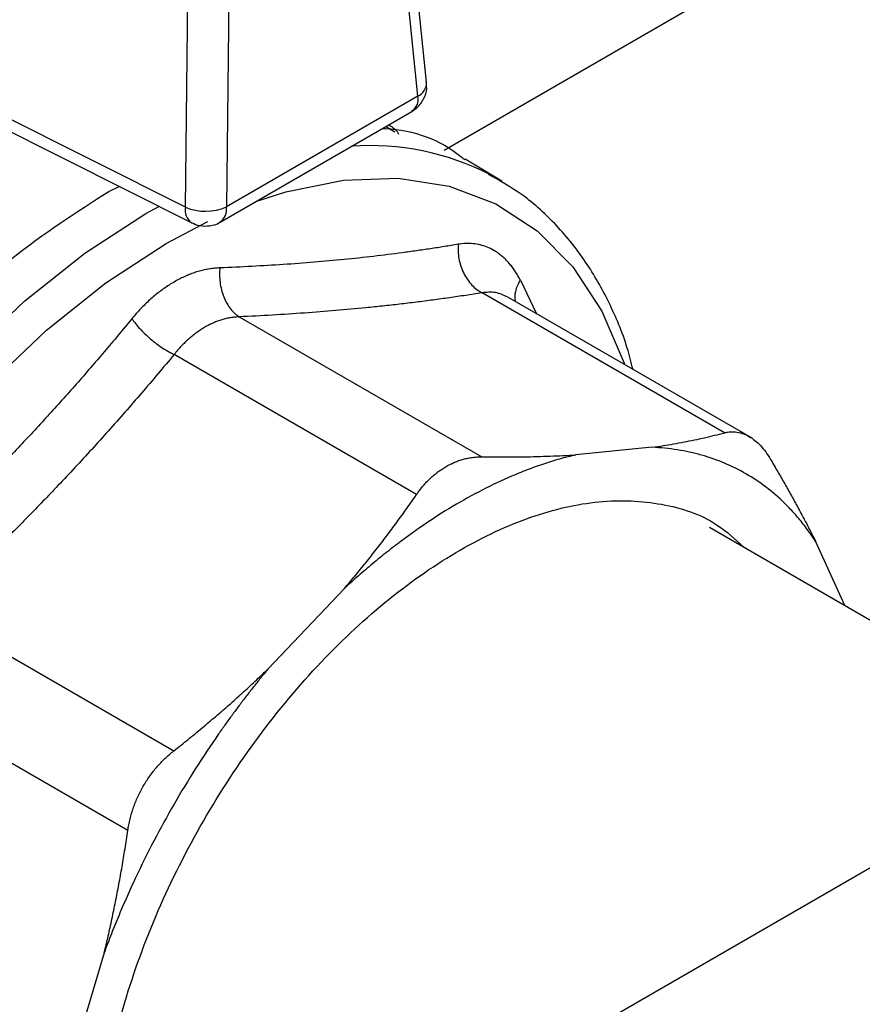
# Model space of a CAD drawing. Units: millimetres. Extents: x 17332 to 19945, y -733 to 1907.
# Drawn here: x 19549 to 19577, y 934 to 967 of the extents above; entities that cross this region are included whole.
import ezdxf

# ---------------------------------------------------------------- set-up
doc = ezdxf.new("R2010")
doc.units = ezdxf.units.MM

msp = doc.modelspace()

# ---------------------------------------------------------------- linework, layer by layer
at = {"color": 7, "linetype": 'Continuous', "lineweight": 25}
for p, q in [((19831.488, 1085.455), (19264.786, 758.305)), ((19604.881, 986.636), (19562.781, 962.332)), ((19562.195, 964.595), (19560.934, 976.757)), ((19561.906, 964.127), (19560.646, 976.289)), ((19554.183, 960.441), (19554.332, 973.416)), ((19555.692, 973.429), (19555.543, 960.453)), ((19554.183, 960.441), (19543.77, 965.666)), ((19543.938, 965.169), (19554.389, 959.925)), ((19561.906, 964.127), (19555.543, 960.453)), ((19555.337, 959.952), (19561.7, 963.626)), ((19561.136, 962.941), (19560.825, 963.12)), ((19564.695, 961.304), (19563.474, 962.044)), ((19564.295, 961.53), (19564.695, 961.304)), ((19551.636, 960.97), (19551.985, 961.131)), ((19572.09, 952.95), (19564.034, 957.6)), ((19573.01, 952.77), (19564.891, 957.457)), ((19555.97, 956.802), (19564.026, 952.152)), ((19561.861, 950.902), (19553.806, 955.552)), ((19569.69, 952.469), (19567.146, 952.217)), ((19584.05, 942.612), (19571.586, 949.807)), ((19576.082, 947.212), (19575.124, 949.33)), ((19559.461, 947.78), (19556.917, 945.095)), ((19545.742, 947.04), (19553.797, 942.39)), ((19552.266, 939.738), (19544.211, 944.389)), ((19551.483, 935.683), (19550.43, 932.138))]:
    msp.add_line(p, q, dxfattribs=at)
at = {"color": 8, "linetype": 'Continuous', "lineweight": 25}
for p, q in [((19552.871, 960.232), (19553.298, 960.472)), ((19553.542, 959.239), (19554.92, 959.966)), ((19565.308, 958.018), (19565.844, 956.906))]:
    msp.add_line(p, q, dxfattribs=at)
at = {"color": 8, "linetype": 'Continuous', "lineweight": 25, "flags": 128}
for points in [[(19556.523, 960.637), (19557.52, 960.956), (19559.431, 961.342), (19561.248, 961.403), (19562.944, 961.14), (19564.492, 960.554), (19565.867, 959.657), (19567.048, 958.462), (19568.016, 956.988), (19568.755, 955.258), (19568.769, 955.218)], [(19541.385, 920.813), (19541.011, 921.028), (19539.688, 922.048), (19538.564, 923.357), (19537.658, 924.936), (19536.982, 926.761), (19536.547, 928.804), (19536.359, 931.035), (19536.421, 933.419), (19536.733, 935.92), (19537.29, 938.5), (19538.083, 941.121), (19539.1, 943.742), (19540.326, 946.324), (19541.742, 948.828), (19543.326, 951.215), (19545.056, 953.45), (19546.903, 955.498), (19548.842, 957.329), (19550.841, 958.915), (19552.871, 960.232)], [(19545.209, 920.19), (19544.14, 920.396), (19542.592, 920.981), (19541.217, 921.878), (19540.036, 923.073), (19539.068, 924.547), (19538.329, 926.277), (19537.829, 928.235), (19537.577, 930.392), (19537.577, 932.711), (19537.829, 935.158), (19538.329, 937.693), (19539.068, 940.277), (19540.036, 942.868), (19541.217, 945.427), (19542.592, 947.912), (19544.14, 950.284), (19545.836, 952.506), (19547.653, 954.543), (19549.564, 956.363), (19551.537, 957.936), (19553.542, 959.239)]]:
    msp.add_lwpolyline(points, dxfattribs=at)
at = {"color": 8, "linetype": 'Continuous', "lineweight": 25}
for centre, radius, start, end in [((19561.664, 964.599), 0.531, 297.1662, 359.5237), ((19561.397, 964.043), 0.516, 305.9588, 9.3148), ((19560.32, 953.779), 8.711, 62.8534, 94.1201), ((19554.683, 960.341), 0.51, 168.7738, 234.7452), ((19555.034, 960.37), 0.516, 305.9129, 9.3193)]:
    msp.add_arc(centre, radius, start, end, dxfattribs=at)
at = {"color": 7, "linetype": 'Continuous', "lineweight": 25}
msp.add_arc((19554.848, 962.051), 1.742, 247.5537, 293.5204, dxfattribs=at)
for points, knots in [([(19561.693, 963.635), (19561.757, 963.672), (19561.925, 963.769), (19562.109, 964.036), (19562.216, 964.337), (19562.187, 964.526), (19562.177, 964.593)], [0, 0, 0, 0, 0.193766, 0.503398, 0.825914, 1, 1, 1, 1]), ([(19560.934, 963.183), (19561.035, 963.119), (19561.164, 963.038), (19561.248, 962.896), (19561.265, 962.866)], [0, 0, 0, 0, 0.7881529, 1, 1, 1, 1]), ([(19560.72, 963.06), (19560.756, 963.059), (19561.746, 963.023), (19562.694, 962.666), (19563.419, 962.057), (19563.461, 962.021)], [0, 0, 0, 0, 0.033684, 0.943339, 1, 1, 1, 1]), ([(19569.05, 955.056), (19568.99, 955.295), (19568.79, 956.085), (19568.273, 957.29), (19567.501, 958.662), (19566.531, 959.865), (19565.455, 960.856), (19564.63, 961.318), (19564.25, 961.531)], [0, 0, 0, 0, 0.080079, 0.264091, 0.450303, 0.639707, 0.83399, 1, 1, 1, 1]), ([(19540.098, 921.55), (19540.045, 921.569), (19539.152, 921.89), (19537.822, 923.251), (19536.247, 925.617), (19535.31, 928.695), (19534.987, 932.256), (19535.308, 936.192), (19536.255, 940.345), (19537.794, 944.558), (19539.864, 948.665), (19542.387, 952.516), (19545.265, 955.943), (19548.388, 958.881), (19550.554, 960.274), (19551.636, 960.97)], [0, 0, 0, 0, 0.005232, 0.088129, 0.171027, 0.253924, 0.336821, 0.419719, 0.502616, 0.585513, 0.668411, 0.751308, 0.834205, 0.917103, 1, 1, 1, 1]), ([(19554.39, 959.927), (19554.477, 959.89), (19554.666, 959.811), (19554.99, 959.819), (19555.234, 959.87), (19555.33, 959.951), (19555.335, 959.955)], [0, 0, 0, 0, 0.284155, 0.618047, 0.979814, 1, 1, 1, 1]), ([(19563.242, 959.212), (19563.089, 959.186), (19562.785, 959.135), (19562.322, 959.063), (19561.857, 958.994), (19561.23, 958.908), (19560.433, 958.807), (19559.455, 958.702), (19558.456, 958.612), (19557.435, 958.537), (19556.392, 958.474), (19555.682, 958.443), (19555.325, 958.428)], [0, 0, 0, 0, 0.063041, 0.125678, 0.188062, 0.250353, 0.375381, 0.500001, 0.624622, 0.749649, 0.874324, 1, 1, 1, 1]), ([(19563.242, 959.212), (19563.23, 959.061), (19563.244, 958.735), (19563.404, 958.242), (19563.687, 957.835), (19563.918, 957.662), (19564.034, 957.6)], [0, 0, 0, 0, 0.249997, 0.499998, 0.749999, 1.000002, 1.000002, 1.000002, 1.000002]), ([(19565.308, 958.018), (19565.282, 958.068), (19565.23, 958.166), (19565.145, 958.303), (19565.056, 958.432), (19564.962, 958.552), (19564.863, 958.663), (19564.76, 958.765), (19564.652, 958.857), (19564.54, 958.939), (19564.393, 959.032), (19564.207, 959.122), (19563.978, 959.196), (19563.74, 959.236), (19563.495, 959.245), (19563.326, 959.223), (19563.242, 959.212)], [0, 0, 0, 0, 0.056008, 0.111803, 0.16743, 0.222938, 0.278373, 0.333781, 0.38921, 0.444704, 0.500309, 0.600368, 0.700099, 0.799767, 0.899643, 1, 1, 1, 1]), ([(19555.325, 958.428), (19555.269, 958.425), (19555.157, 958.419), (19554.987, 958.396), (19554.818, 958.364), (19554.648, 958.322), (19554.478, 958.269), (19554.309, 958.207), (19554.14, 958.134), (19553.971, 958.053), (19553.86, 957.99), (19553.804, 957.959)], [0, 0, 0, 0, 0.111935, 0.223446, 0.334626, 0.44557, 0.556371, 0.667123, 0.777918, 0.888846, 1, 1, 1, 1]), ([(19555.325, 958.428), (19555.309, 958.277), (19555.311, 957.95), (19555.435, 957.454), (19555.671, 957.042), (19555.87, 956.865), (19555.97, 956.802)], [-0.000001, -0.000001, -0.000001, -0.000001, 0.249986, 0.499992, 0.749999, 1, 1, 1, 1]), ([(19553.804, 957.959), (19553.748, 957.926), (19553.637, 957.86), (19553.473, 957.749), (19553.311, 957.63), (19553.152, 957.503), (19552.995, 957.367), (19552.842, 957.223), (19552.692, 957.07), (19552.545, 956.91), (19552.45, 956.798), (19552.403, 956.741)], [0, 0, 0, 0, 0.111378, 0.222476, 0.333385, 0.444194, 0.554996, 0.665883, 0.77695, 0.888291, 1, 1, 1, 1]), ([(19564.034, 957.6), (19563.854, 957.571), (19563.496, 957.515), (19562.951, 957.435), (19562.404, 957.359), (19561.852, 957.288), (19561.298, 957.221), (19560.739, 957.158), (19560.035, 957.086), (19559.173, 957.007), (19558.137, 956.926), (19557.07, 956.857), (19556.339, 956.82), (19555.97, 956.802)], [0, 0, 0, 0, 0.072877, 0.145258, 0.217149, 0.288561, 0.359501, 0.429978, 0.500003, 0.622823, 0.747064, 0.872775, 1, 1, 1, 1]), ([(19552.403, 956.741), (19552.251, 956.557), (19551.947, 956.19), (19551.487, 955.645), (19551.024, 955.105), (19550.398, 954.388), (19549.603, 953.501), (19548.625, 952.45), (19547.625, 951.413), (19546.602, 950.391), (19545.557, 949.379), (19544.844, 948.717), (19544.485, 948.384)], [0, 0, 0, 0, 0.0630413, 0.1256786, 0.1880645, 0.2503574, 0.3753886, 0.5000144, 0.6246338, 0.7496584, 0.8743289, 1, 1, 1, 1]), ([(19555.97, 956.802), (19555.922, 956.799), (19555.826, 956.795), (19555.682, 956.775), (19555.537, 956.747), (19555.393, 956.708), (19555.25, 956.66), (19555.108, 956.603), (19554.967, 956.537), (19554.875, 956.486), (19554.828, 956.46)], [0, 0, 0, 0, 0.1261, 0.251842, 0.377247, 0.502338, 0.627136, 0.751665, 0.875945, 1, 1, 1, 1]), ([(19554.828, 956.46), (19554.783, 956.433), (19554.691, 956.378), (19554.555, 956.284), (19554.422, 956.182), (19554.292, 956.072), (19554.165, 955.954), (19554.041, 955.828), (19553.921, 955.695), (19553.844, 955.6), (19553.806, 955.552)], [0, 0, 0, 0, 0.124247, 0.248665, 0.373275, 0.498101, 0.623165, 0.748488, 0.874093, 1, 1, 1, 1]), ([(19553.806, 955.552), (19553.626, 955.337), (19553.268, 954.907), (19552.723, 954.269), (19552.175, 953.639), (19551.624, 953.017), (19551.069, 952.402), (19550.511, 951.795), (19549.807, 951.045), (19548.944, 950.15), (19547.909, 949.11), (19546.842, 948.071), (19546.11, 947.385), (19545.742, 947.04)], [0, 0, 0, 0, 0.072878, 0.145258, 0.21715, 0.288561, 0.359501, 0.429979, 0.500003, 0.622824, 0.747066, 0.872776, 1, 1, 1, 1]), ([(19572.09, 952.95), (19572.124, 952.958), (19572.193, 952.974), (19572.297, 952.984), (19572.4, 952.985), (19572.503, 952.975), (19572.605, 952.955), (19572.707, 952.924), (19572.808, 952.883), (19572.94, 952.814), (19573.101, 952.703), (19573.285, 952.529), (19573.461, 952.32), (19573.567, 952.151), (19573.62, 952.066)], [0, 0, 0, 0, 0.063212, 0.126009, 0.188497, 0.250782, 0.312968, 0.375164, 0.437472, 0.499996, 0.624449, 0.7487, 0.873601, 1, 1, 1, 1]), ([(19569.69, 952.469), (19569.81, 952.486), (19570.05, 952.523), (19570.403, 952.582), (19570.751, 952.646), (19571.094, 952.715), (19571.432, 952.788), (19571.765, 952.866), (19571.981, 952.922), (19572.09, 952.95)], [0, 0, 0, 0, 0.139315, 0.27974, 0.42132, 0.564096, 0.708108, 0.853397, 1, 1, 1, 1]), ([(19575.124, 949.33), (19575.079, 949.398), (19574.991, 949.534), (19574.851, 949.73), (19574.707, 949.92), (19574.559, 950.104), (19574.405, 950.281), (19574.247, 950.452), (19573.946, 950.755), (19573.479, 951.158), (19572.812, 951.601), (19572.094, 951.958), (19571.458, 952.179), (19570.93, 952.312), (19570.526, 952.387), (19570.114, 952.442), (19569.831, 952.46), (19569.69, 952.469)], [0, 0, 0, 0, 0.035561, 0.071087, 0.106592, 0.142091, 0.1776, 0.213133, 0.248706, 0.374331, 0.500004, 0.625629, 0.751303, 0.813508, 0.875639, 0.937776, 1, 1, 1, 1]), ([(19567.146, 952.217), (19567.057, 952.196), (19566.88, 952.153), (19566.612, 952.08), (19566.343, 952), (19566.073, 951.913), (19565.802, 951.819), (19565.529, 951.718), (19565.024, 951.519), (19564.283, 951.185), (19563.304, 950.66), (19562.324, 950.054), (19561.514, 949.483), (19560.873, 948.991), (19560.398, 948.606), (19559.927, 948.204), (19559.616, 947.922), (19559.461, 947.78)], [0, 0, 0, 0, 0.035561, 0.071087, 0.106592, 0.142091, 0.1776, 0.213133, 0.248706, 0.374331, 0.500004, 0.625629, 0.751303, 0.813508, 0.875639, 0.937776, 1, 1, 1, 1]), ([(19562.843, 951.833), (19562.889, 951.859), (19562.982, 951.91), (19563.125, 951.975), (19563.27, 952.03), (19563.418, 952.076), (19563.568, 952.111), (19563.719, 952.135), (19563.872, 952.15), (19563.974, 952.151), (19564.026, 952.152)], [0, 0, 0, 0, 0.123597, 0.247471, 0.371684, 0.496298, 0.621376, 0.746978, 0.873167, 1, 1, 1, 1]), ([(19564.026, 952.152), (19564.184, 952.15), (19564.498, 952.147), (19564.961, 952.148), (19565.415, 952.153), (19565.86, 952.162), (19566.296, 952.176), (19566.726, 952.194), (19567.006, 952.209), (19567.146, 952.217)], [0, 0, 0, 0, 0.145528, 0.289713, 0.432815, 0.575109, 0.716876, 0.858407, 1, 1, 1, 1]), ([(19573.62, 952.066), (19573.7, 951.929), (19573.86, 951.658), (19574.09, 951.257), (19574.313, 950.861), (19574.527, 950.471), (19574.734, 950.087), (19574.934, 949.706), (19575.06, 949.456), (19575.124, 949.33)], [0, 0, 0, 0, 0.145528, 0.289713, 0.432815, 0.575109, 0.716876, 0.858407, 1, 1, 1, 1]), ([(19561.861, 950.902), (19561.896, 950.951), (19561.966, 951.05), (19562.078, 951.188), (19562.194, 951.318), (19562.316, 951.439), (19562.441, 951.552), (19562.571, 951.655), (19562.705, 951.75), (19562.797, 951.805), (19562.843, 951.833)], [0, 0, 0, 0, 0.126653, 0.2524116, 0.3774854, 0.5020862, 0.6264264, 0.7507184, 0.8751732, 1, 1, 1, 1]), ([(19551.247, 928.172), (19551.292, 929.11), (19551.382, 930.984), (19552.099, 934.026), (19553.213, 937.092), (19554.724, 940.087), (19556.562, 942.891), (19558.66, 945.397), (19560.936, 947.508), (19563.304, 949.144), (19565.67, 950.24), (19567.95, 950.762), (19570.035, 950.66), (19571.675, 950.127), (19572.45, 949.411), (19572.743, 949.139)], [0, 0, 0, 0, 0.079302, 0.158605, 0.237907, 0.317209, 0.396511, 0.475814, 0.555116, 0.634418, 0.713721, 0.793023, 0.872325, 0.951627, 1, 1, 1, 1]), ([(19559.461, 947.78), (19559.581, 947.922), (19559.822, 948.205), (19560.174, 948.637), (19560.522, 949.076), (19560.865, 949.522), (19561.203, 949.975), (19561.536, 950.435), (19561.752, 950.746), (19561.861, 950.902)], [0, 0, 0, 0, 0.139315, 0.27974, 0.42132, 0.564096, 0.708108, 0.853397, 1, 1, 1, 1]), ([(19556.917, 945.095), (19556.836, 944.997), (19556.674, 944.801), (19556.435, 944.502), (19556.199, 944.2), (19555.965, 943.893), (19555.735, 943.583), (19555.508, 943.269), (19555.095, 942.683), (19554.513, 941.808), (19553.795, 940.623), (19553.128, 939.409), (19552.618, 938.381), (19552.24, 937.552), (19551.972, 936.932), (19551.718, 936.308), (19551.562, 935.892), (19551.483, 935.683)], [0, 0, 0, 0, 0.035561, 0.071087, 0.106592, 0.142091, 0.1776, 0.213133, 0.248706, 0.374331, 0.500004, 0.625629, 0.751303, 0.813508, 0.875639, 0.937776, 1, 1, 1, 1]), ([(19553.797, 942.39), (19553.955, 942.515), (19554.27, 942.766), (19554.733, 943.146), (19555.187, 943.529), (19555.631, 943.914), (19556.068, 944.303), (19556.497, 944.696), (19556.777, 944.962), (19556.917, 945.095)], [0, 0, 0, 0, 0.145528, 0.289713, 0.432815, 0.575109, 0.716876, 0.858407, 1, 1, 1, 1]), ([(19552.266, 939.738), (19552.277, 939.803), (19552.297, 939.931), (19552.34, 940.122), (19552.391, 940.311), (19552.451, 940.497), (19552.52, 940.68), (19552.597, 940.86), (19552.683, 941.037), (19552.809, 941.267), (19552.986, 941.544), (19553.228, 941.853), (19553.497, 942.139), (19553.697, 942.306), (19553.797, 942.39)], [0, 0, 0, 0, 0.0632117, 0.1260091, 0.1884971, 0.2507815, 0.3129684, 0.3751635, 0.4374716, 0.4999962, 0.6244492, 0.7487001, 0.8736006, 1, 1, 1, 1]), ([(19551.483, 935.683), (19551.528, 935.868), (19551.617, 936.239), (19551.741, 936.803), (19551.86, 937.374), (19551.972, 937.954), (19552.077, 938.541), (19552.176, 939.136), (19552.236, 939.537), (19552.266, 939.738)], [0, 0, 0, 0, 0.1393147, 0.2797405, 0.4213203, 0.5640959, 0.7081081, 0.8533965, 1, 1, 1, 1])]:
    msp.add_open_spline(points, degree=3, knots=knots, dxfattribs=at)
at = {"color": 8, "linetype": 'Continuous', "lineweight": 25}
for points, knots in [([(19565.143, 957.311), (19565.135, 957.422), (19565.119, 957.652), (19565.243, 957.893), (19565.308, 958.018)], [0, 0, 0, 0, 0.481582, 1, 1, 1, 1]), ([(19564.892, 957.456), (19564.757, 957.519), (19564.486, 957.645), (19564.185, 957.615), (19564.034, 957.6)], [0, 0, 0, 0, 0.499188, 1, 1, 1, 1])]:
    msp.add_open_spline(points, degree=3, knots=knots, dxfattribs=at)
at = {"color": 7, "linetype": 'Continuous', "lineweight": 25}
msp.add_open_spline([(19552.403, 956.741), (19552.471, 956.639), (19552.649, 956.413), (19553.018, 956.058), (19553.432, 955.75), (19553.69, 955.606), (19553.806, 955.552)], degree=3, dxfattribs=at)

doc.saveas('drawing.dxf')
